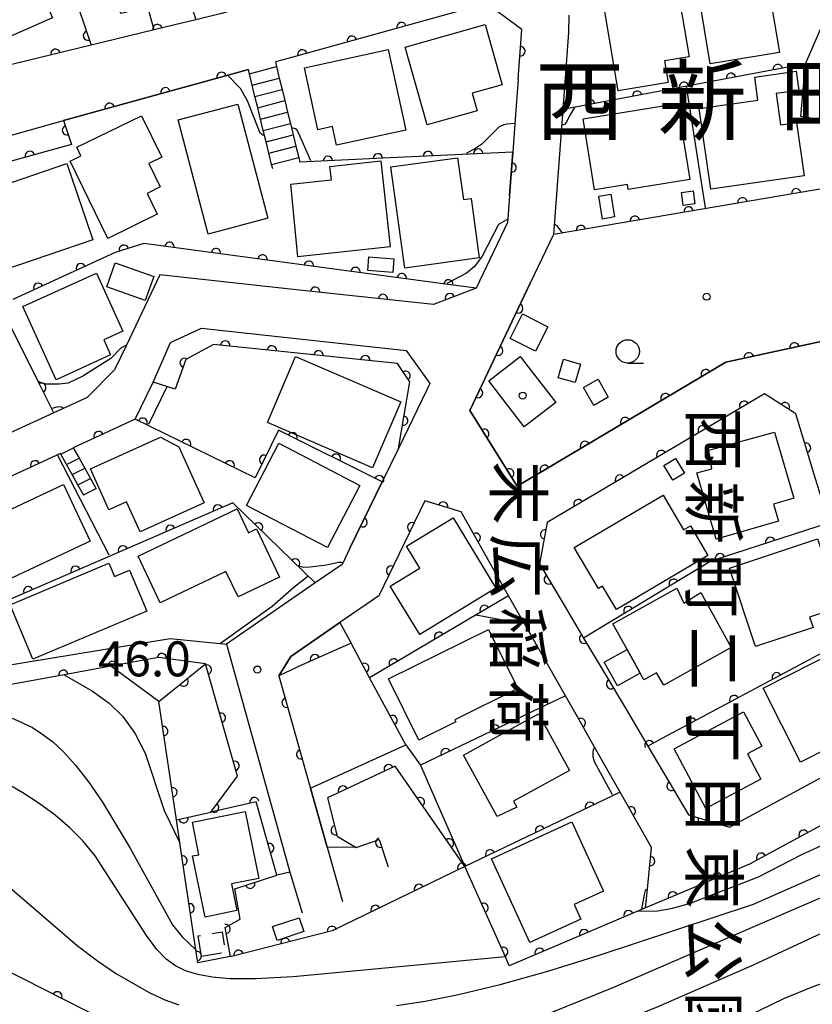
# Model space of a CAD drawing. Extents: x -8000 to -6000, y 97500 to 99001.
# Drawn here: x -7623 to -7539, y 98685 to 98790 of the extents above; entities that cross this region are included whole.
import ezdxf
from ezdxf.enums import TextEntityAlignment as Align

# ---------------------------------------------------------------- set-up
doc = ezdxf.new("R2010")
doc.units = 0
doc.linetypes.add('G', pattern=[3.75, 2.5, -1.25])
for name, color, linetype in [('2101000', 3, 'Continuous'), ('2214000', 3, 'Continuous'), ('2214990', 3, 'Continuous'), ('3001000', 3, 'Continuous'), ('3003000', 2, 'G'), ('6110000', 4, 'Continuous'), ('6110110', 4, 'Continuous'), ('6110120', 2, 'Continuous'), ('6331000', 2, 'Continuous'), ('7101000', 4, 'Continuous'), ('7102000', 2, 'Continuous'), ('7312000', 4, 'Continuous'), ('8114000', 5, 'Continuous'), ('8131000', 4, 'Continuous'), ('8162000', 4, 'Continuous'), ('8199000', 4, 'Continuous')]:
    doc.layers.add(name, color=color, linetype=linetype)
doc.layers.get('0').off()
doc.styles.add('@PlotAnnotation', font='txt')
doc.styles.add('PlotAnnotation', font='txt')
doc.styles.add('ROMANS', font='romans')

# ---------------------------------------------------------------- blocks, each defined once
blk = doc.blocks.new('633100')
at = {"layer": '6331000'}
blk.add_lwpolyline([(0, -0.5), (0.67, -0.5)], dxfattribs=at)
blk.add_circle((0, 0), 0.5, dxfattribs=at)
blk = doc.blocks.new('731200')
at = {"layer": '7312000'}
blk.add_circle((0, 0), 0.15, dxfattribs=at)
blk = doc.blocks.new('819900')
at = {"layer": '8199000'}
blk.add_circle((0, 0), 0.15, dxfattribs=at)
blk = doc.blocks.new('M07')
blk.add_arc((0, 0), 0.5, 180, 0)

msp = doc.modelspace()

# ---------------------------------------------------------------- linework, layer by layer
at = {"layer": '2101000', "flags": 128}
for points in [[(-7594.03, 98792.9), (-7598.59, 98791.79), (-7601.31, 98791.13), (-7602, 98790.96), (-7604.62, 98790.32), (-7607.6, 98789.6), (-7609.08, 98789.24), (-7615.82, 98787.6), (-7622.55, 98785.97), (-7632.13, 98783.64)], [(-7570.09, 98783.97), (-7569.69, 98789.27), (-7573.48, 98792.07), (-7595.26, 98786.04), (-7596.09, 98785.81)], [(-7537.9, 98779.64), (-7539.83, 98779.95), (-7539.35, 98785.6), (-7536.67, 98791.78)], [(-7564.66, 98790.82), (-7564.7, 98788.96), (-7565.32, 98780.7), (-7566.33, 98767.32), (-7568.8, 98762.13), (-7575.28, 98748.49), (-7570.2, 98740.4), (-7567.15, 98742.21), (-7547.87, 98753.65), (-7537.52, 98755.92), (-7533.76, 98743.55), (-7532.21, 98738.47), (-7530.57, 98733.11), (-7528.73, 98727.07), (-7528.13, 98725.07), (-7527.7, 98723.64), (-7526.74, 98720.48), (-7524.77, 98714.03)], [(-7626.17, 98777.48), (-7618.76, 98779.54), (-7598.98, 98785.01)], [(-7570.09, 98783.97), (-7570.41, 98779.69), (-7570.68, 98776.16), (-7571.03, 98771.51), (-7571.22, 98768.96), (-7571.25, 98768.62), (-7574.6, 98761.58), (-7579.18, 98759.85), (-7594.82, 98761.53), (-7608.46, 98763.01), (-7612.04, 98755.5), (-7613.31, 98752.85), (-7616.23, 98749.88), (-7619.81, 98748.24), (-7653.14, 98732.98)], [(-7611.09, 98747.56), (-7609.18, 98751.52), (-7608.14, 98753.87), (-7607.31, 98755.77), (-7604, 98757.29), (-7582.09, 98754.93), (-7579.54, 98751.38), (-7579.88, 98750.69), (-7582.91, 98744.44), (-7584.65, 98740.87), (-7588.07, 98733.82), (-7588.94, 98732.02), (-7591.82, 98730.03), (-7601.34, 98723.48), (-7596.73, 98706.93), (-7594.54, 98699.06), (-7593.24, 98694.71)], [(-7538.4, 98741.63), (-7540.38, 98748.12), (-7543.74, 98750.29), (-7566.98, 98736.49), (-7567.82, 98732.08), (-7565.29, 98727.83), (-7563.09, 98724.13), (-7560.9, 98720.43), (-7558.62, 98716.61), (-7556.22, 98712.56), (-7551.85, 98705.21), (-7547.48, 98703.9), (-7531.93, 98712.32), (-7530.47, 98715.56), (-7533.27, 98724.82), (-7534.57, 98729.07), (-7536.82, 98736.46), (-7538.4, 98741.63)], [(-7611.09, 98747.56), (-7617.73, 98744.5)], [(-7619.1, 98743.88), (-7632.36, 98737.77)], [(-7527.82, 98709.43), (-7545.33, 98699.94), (-7556.47, 98695.24), (-7556.27, 98697.26), (-7555.83, 98701.71), (-7559.18, 98707.62), (-7561.92, 98712.44), (-7563.62, 98715.44), (-7565.05, 98717.96), (-7568.74, 98724.47), (-7571.12, 98728.66), (-7573.16, 98732.26), (-7576.21, 98737.63), (-7580.09, 98738.81), (-7585.02, 98728.65), (-7589.18, 98725.78), (-7594.43, 98722.16), (-7595.71, 98720.1), (-7592.53, 98708.79), (-7592.32, 98708.06), (-7590.55, 98701.74), (-7588.91, 98695.94)], [(-7605.1, 98678.5), (-7645.68, 98699.09)]]:
    msp.add_lwpolyline(points, dxfattribs=at)
at = {"layer": '2214000', "flags": 128}
for points in [[(-7596.38, 98774.36), (-7596.5, 98774.83), (-7596.79, 98776.04), (-7597.09, 98777.26), (-7597.39, 98778.47), (-7597.68, 98779.69), (-7597.98, 98780.9), (-7598.28, 98782.11), (-7598.57, 98783.33), (-7598.87, 98784.54), (-7598.98, 98785.01)], [(-7596.09, 98785.81), (-7595.97, 98785.3), (-7595.67, 98784.08), (-7595.37, 98782.87), (-7595.08, 98781.66), (-7594.78, 98780.44), (-7594.48, 98779.23), (-7594.19, 98778.01), (-7593.89, 98776.8), (-7593.59, 98775.58), (-7593.47, 98775.07)], [(-7616.59, 98739.39), (-7616.62, 98739.45), (-7617.23, 98740.54), (-7617.84, 98741.63), (-7618.45, 98742.72), (-7619.06, 98743.81), (-7619.1, 98743.88)], [(-7617.73, 98744.5), (-7617.11, 98743.4), (-7616.5, 98742.31), (-7615.89, 98741.22), (-7615.28, 98740.12)]]:
    msp.add_lwpolyline(points, dxfattribs=at)
at = {"layer": '2214990', "flags": 128}
for points in [[(-7598.87, 98784.54), (-7595.97, 98785.3)], [(-7598.57, 98783.33), (-7595.67, 98784.08)], [(-7598.28, 98782.11), (-7595.37, 98782.87)], [(-7597.98, 98780.9), (-7595.08, 98781.66)], [(-7597.68, 98779.69), (-7594.78, 98780.44)], [(-7597.39, 98778.47), (-7594.48, 98779.23)], [(-7597.09, 98777.26), (-7594.19, 98778.01)], [(-7596.79, 98776.04), (-7593.89, 98776.8)], [(-7596.5, 98774.83), (-7593.59, 98775.58)], [(-7619.06, 98743.81), (-7617.72, 98744.49)], [(-7618.45, 98742.72), (-7617.11, 98743.4)], [(-7617.84, 98741.63), (-7616.5, 98742.31)], [(-7617.23, 98740.54), (-7615.89, 98741.22)], [(-7616.62, 98739.45), (-7615.28, 98740.13)]]:
    msp.add_lwpolyline(points, dxfattribs=at)
at = {"layer": '3001000', "flags": 128}
for points in [[(-7625.6, 98788.05), (-7627.07, 98791.42), (-7630.23, 98790.05), (-7631.85, 98793.74), (-7623.06, 98797.58), (-7619.97, 98790.51), (-7625.6, 98788.05)], [(-7547.74, 98797.03), (-7546.87, 98791.8), (-7543.07, 98792.43), (-7542.97, 98791.85), (-7542.14, 98786.83), (-7549.53, 98785.6), (-7551.33, 98796.44), (-7547.74, 98797.03)], [(-7551.8, 98786.36), (-7554.44, 98785.91), (-7554.05, 98783.62), (-7559.38, 98782.71), (-7561.3, 98794.02), (-7553.33, 98795.38), (-7551.8, 98786.36)], [(-7582.2, 98787.4), (-7573.64, 98789.8), (-7571.83, 98783.36), (-7575.03, 98782.46), (-7574.5, 98780.56), (-7579.86, 98779.06), (-7582.2, 98787.4)], [(-7584.02, 98787.14), (-7582.13, 98778.5), (-7589.54, 98776.89), (-7589.97, 98778.89), (-7591.53, 98778.55), (-7592.98, 98785.19), (-7584.02, 98787.14)], [(-7550.73, 98780.81), (-7544.43, 98781.71), (-7544.78, 98784.18), (-7540.33, 98784.81), (-7540.04, 98782.76), (-7542.49, 98782.41), (-7542.02, 98779.06), (-7540.3, 98779.31), (-7539.48, 98773.61), (-7549.49, 98772.18), (-7550.73, 98780.81)], [(-7600.12, 98781.3), (-7596.89, 98769.07), (-7603.29, 98767.38), (-7606.51, 98779.62), (-7600.12, 98781.3)], [(-7561.92, 98772.12), (-7563.15, 98779.72), (-7553.06, 98781.36), (-7551.74, 98773.23), (-7558.31, 98772.16), (-7558.39, 98772.69), (-7561.92, 98772.12)], [(-7614.04, 98766.92), (-7618.07, 98775.2), (-7616.91, 98775.77), (-7617.35, 98776.67), (-7610.41, 98780.05), (-7608.26, 98775.62), (-7609.64, 98774.95), (-7608.41, 98772.42), (-7609.83, 98771.73), (-7608.74, 98769.5), (-7614.04, 98766.92)], [(-7576.59, 98775.54), (-7575.97, 98771.07), (-7575.14, 98771.18), (-7574.26, 98764.82), (-7582.23, 98763.72), (-7583.72, 98774.56), (-7576.59, 98775.54)], [(-7615.63, 98766.76), (-7625.27, 98763.47), (-7627.34, 98769.51), (-7624.77, 98770.39), (-7625.5, 98772.52), (-7618.42, 98774.94), (-7615.63, 98766.76)], [(-7584.8, 98775.21), (-7583.81, 98766.01), (-7593.7, 98764.95), (-7594.45, 98772.73), (-7590.1, 98773.18), (-7590.26, 98774.62), (-7584.8, 98775.21)], [(-7560.18, 98771.66), (-7559.77, 98769.21), (-7561.06, 98768.98), (-7561.48, 98771.44), (-7560.18, 98771.66)], [(-7552.42, 98770.45), (-7552.61, 98771.84), (-7551.38, 98772.01), (-7551.19, 98770.62), (-7552.42, 98770.45)], [(-7586.1, 98764.93), (-7583.41, 98764.74), (-7583.51, 98763.28), (-7586.2, 98763.47), (-7586.1, 98764.93)], [(-7613.25, 98764.29), (-7609.12, 98762.84), (-7610.02, 98760.28), (-7614.15, 98761.73), (-7613.25, 98764.29)], [(-7623.13, 98759.63), (-7615.25, 98763.21), (-7612.43, 98756.99), (-7614.47, 98756.06), (-7613.74, 98754.44), (-7619.57, 98751.79), (-7623.13, 98759.63)], [(-7566.91, 98757.46), (-7568.23, 98754.83), (-7570.97, 98756.2), (-7569.65, 98758.83), (-7566.91, 98757.46)], [(-7585.69, 98742.37), (-7596.95, 98747.2), (-7593.92, 98754.26), (-7582.67, 98749.43), (-7585.69, 98742.37)], [(-7569.87, 98754.28), (-7566.07, 98749.35), (-7569.44, 98746.74), (-7573.25, 98751.67), (-7569.87, 98754.28)], [(-7565.81, 98751.99), (-7565.25, 98753.98), (-7563.44, 98753.46), (-7564.01, 98751.48), (-7565.81, 98751.99)], [(-7561.54, 98751.85), (-7560.45, 98749.93), (-7562.01, 98749.04), (-7563.1, 98750.95), (-7561.54, 98751.85)], [(-7542.65, 98746.17), (-7540.59, 98739.09), (-7542.77, 98738.46), (-7542.24, 98736.64), (-7548.89, 98734.7), (-7550.96, 98741.81), (-7549.35, 98742.26), (-7549.68, 98744.25), (-7542.65, 98746.17)], [(-7612.02, 98738.7), (-7613.92, 98737.84), (-7615.9, 98742.23), (-7608.38, 98745.63), (-7606.41, 98744.59), (-7603.71, 98738.6), (-7610.58, 98735.51), (-7612.02, 98738.7)], [(-7599.19, 98738.32), (-7595.71, 98744.99), (-7587.05, 98740.47), (-7590.52, 98733.81), (-7599.19, 98738.32)], [(-7553.53, 98741.02), (-7554.5, 98742.6), (-7553.26, 98743.36), (-7552.3, 98741.77), (-7553.53, 98741.02)], [(-7628.57, 98733.33), (-7626.5, 98734.3), (-7627.51, 98736.46), (-7618.77, 98740.57), (-7615.93, 98734.51), (-7626.74, 98729.43), (-7628.57, 98733.33)], [(-7564.1, 98733.82), (-7554.58, 98739.43), (-7552.39, 98735.71), (-7551.66, 98736.14), (-7549.78, 98732.96), (-7559.58, 98727.19), (-7561.06, 98729.7), (-7561.51, 98729.43), (-7564.1, 98733.82)], [(-7600.2, 98737.96), (-7598.98, 98735.4), (-7598.12, 98735.81), (-7595.65, 98730.65), (-7600.08, 98728.53), (-7601.39, 98731.27), (-7608.41, 98727.91), (-7610.79, 98732.89), (-7600.2, 98737.96)], [(-7572.48, 98729.47), (-7580.62, 98724.5), (-7583.79, 98729.69), (-7580.64, 98731.62), (-7582.06, 98733.95), (-7577.07, 98736.99), (-7572.48, 98729.47)], [(-7535.92, 98728.39), (-7537.25, 98727.95), (-7536.94, 98727.02), (-7538.9, 98726.37), (-7538.53, 98725.27), (-7544.7, 98723.21), (-7547.49, 98731.6), (-7538.04, 98734.75), (-7535.92, 98728.39)], [(-7613.32, 98730.71), (-7611.71, 98731.39), (-7609.87, 98727.01), (-7622.06, 98721.88), (-7624.5, 98727.68), (-7613.92, 98732.13), (-7613.32, 98730.71)], [(-7547.29, 98723.11), (-7554.52, 98719.09), (-7555.29, 98720.4), (-7556.63, 98719.65), (-7557.03, 98720.37), (-7558.44, 98722.9), (-7559.96, 98725.64), (-7553.11, 98729.46), (-7552.36, 98727.88), (-7550.56, 98728.99), (-7547.29, 98723.11)], [(-7570.13, 98718.72), (-7576.87, 98715.37), (-7576.77, 98715.17), (-7580.72, 98713.21), (-7583.97, 98719.75), (-7573.27, 98725.05), (-7570.13, 98718.72)], [(-7557.03, 98720.37), (-7559.47, 98719.01), (-7560.88, 98721.55), (-7558.44, 98722.9), (-7557.03, 98720.37)], [(-7543.87, 98718.78), (-7535.85, 98722.83), (-7533.33, 98717.83), (-7535.14, 98716.92), (-7533.65, 98713.98), (-7539.87, 98710.85), (-7543.87, 98718.78)], [(-7572.35, 98705.03), (-7575.96, 98711.59), (-7567.94, 98716.01), (-7564.61, 98709.97), (-7570.6, 98706.68), (-7570.24, 98706.02), (-7572.35, 98705.03)], [(-7550.02, 98705.9), (-7553.41, 98712.27), (-7545.98, 98716.23), (-7544.02, 98712.54), (-7545.55, 98711.73), (-7544.12, 98709.04), (-7550.02, 98705.9)], [(-7597.86, 98698.4), (-7600.79, 98697.81), (-7600.21, 98694.95), (-7603.62, 98694.26), (-7604.95, 98700.8), (-7604.27, 98700.94), (-7604.97, 98704.41), (-7599.31, 98705.55), (-7597.86, 98698.4)], [(-7560.95, 98697.04), (-7564.1, 98695.59), (-7563.39, 98694.04), (-7568.84, 98691.53), (-7572.96, 98700.49), (-7564.36, 98704.45), (-7560.95, 98697.04)], [(-7596.4, 98693.24), (-7593.53, 98694.19), (-7593.04, 98692.72), (-7595.91, 98691.76), (-7596.4, 98693.24)]]:
    msp.add_lwpolyline(points, close=True, dxfattribs=at)
at = {"layer": '3003000', "flags": 128}
msp.add_lwpolyline([(-7604, 98690.03), (-7604.36, 98692.24), (-7601.8, 98692.67), (-7601.43, 98690.46), (-7604, 98690.03)], close=True, dxfattribs=at)
at = {"layer": '6110000', "flags": 128}
for points in [[(-7594.03, 98792.9), (-7598.59, 98791.79), (-7601.31, 98791.13), (-7602.52, 98795.01), (-7605.76, 98793.97), (-7604.62, 98790.32), (-7607.6, 98789.6), (-7609.08, 98789.24), (-7609.75, 98791.68), (-7612.65, 98790.98), (-7613.12, 98792.72), (-7617.16, 98791.58), (-7615.82, 98787.6), (-7622.55, 98785.97)], [(-7570.09, 98783.97), (-7569.69, 98789.27), (-7573.48, 98792.07), (-7595.26, 98786.04), (-7596.09, 98785.81)], [(-7598.98, 98785.01), (-7618.76, 98779.54), (-7617.92, 98776.98), (-7625.27, 98774.95)], [(-7539.35, 98785.6), (-7565.32, 98780.7)], [(-7571.03, 98771.51), (-7570.68, 98776.16), (-7583.82, 98775.54), (-7593.47, 98775.07)], [(-7531.81, 98773.75), (-7532.95, 98773.01), (-7566.33, 98767.32)], [(-7531.36, 98771.58), (-7530.92, 98771.17), (-7529.99, 98770.34), (-7529.06, 98769.5), (-7528.13, 98768.66), (-7527.2, 98767.83), (-7526.27, 98766.99), (-7525.34, 98766.16), (-7524.41, 98765.32), (-7523.48, 98764.48), (-7522.55, 98763.65), (-7521.62, 98762.81), (-7520.69, 98761.98), (-7519.76, 98761.14), (-7519.32, 98760.74), (-7524.98, 98759.24), (-7533.37, 98757.02), (-7537.52, 98755.92), (-7547.87, 98753.65), (-7567.15, 98742.21), (-7570.2, 98740.4), (-7575.28, 98748.49), (-7568.8, 98762.13)], [(-7574.6, 98761.58), (-7577.88, 98762.02), (-7610.19, 98766.37), (-7613.23, 98765.42), (-7624.21, 98760.38)], [(-7574.6, 98761.58), (-7579.18, 98759.85), (-7594.82, 98761.53)], [(-7619.81, 98748.24), (-7621.47, 98751.58), (-7625.54, 98759.78)], [(-7538.4, 98741.63), (-7540.38, 98748.12), (-7543.74, 98750.29), (-7566.98, 98736.49), (-7567.82, 98732.08), (-7565.29, 98727.83)], [(-7588.07, 98733.82), (-7584.65, 98740.87), (-7595.76, 98746.38), (-7598.24, 98741.29), (-7611.09, 98747.56), (-7617.73, 98744.5)], [(-7619.1, 98743.88), (-7632.36, 98737.77)], [(-7591.82, 98730.03), (-7600.63, 98738.6), (-7626.96, 98727.24), (-7628.61, 98730.6)], [(-7573.16, 98732.26), (-7576.21, 98737.63), (-7580.09, 98738.81), (-7585.02, 98728.65)], [(-7534.57, 98729.07), (-7536.82, 98736.46), (-7549.47, 98732.36), (-7563.09, 98724.13), (-7560.9, 98720.43), (-7558.62, 98716.61)], [(-7571.12, 98728.66), (-7574.58, 98726.62), (-7586, 98719.89)], [(-7531.93, 98712.32), (-7530.47, 98715.56), (-7533.27, 98724.82), (-7554.64, 98713.4), (-7556.22, 98712.56), (-7551.85, 98705.21), (-7547.48, 98703.9)], [(-7582.12, 98712.71), (-7586, 98719.89), (-7587.99, 98723.58)], [(-7606.67, 98704.66), (-7608.56, 98717.35), (-7603.59, 98721.38)], [(-7595.71, 98720.1), (-7592.53, 98708.79)], [(-7561.92, 98712.44), (-7563.62, 98715.44), (-7565.05, 98717.96), (-7567.82, 98716.63), (-7580.57, 98710.51)], [(-7527.82, 98709.43), (-7545.33, 98699.94), (-7556.47, 98695.24), (-7571.05, 98689.04), (-7571.47, 98689.99), (-7575.81, 98699.67), (-7590, 98692.78), (-7600.8, 98690.04), (-7600.91, 98690.03), (-7604.4, 98689.38), (-7604.61, 98690.77), (-7606.31, 98702.21), (-7606.67, 98704.66), (-7603, 98705.5)], [(-7556.27, 98697.26), (-7555.83, 98701.71), (-7559.18, 98707.62), (-7575.81, 98699.67)], [(-7587.46, 98701.71), (-7584.99, 98702.58), (-7584, 98699.64)], [(-7593.17, 98672.45), (-7599.72, 98675.77), (-7605.1, 98678.5), (-7645.68, 98699.09)], [(-7600.91, 98690.03), (-7601.45, 98693.16), (-7599.87, 98694.04), (-7600.45, 98697.29), (-7595.94, 98698.75)]]:
    msp.add_lwpolyline(points, dxfattribs=at)
at = {"layer": '6110110', "flags": 128}
for points in [[(-7582.91, 98744.44), (-7581.7, 98751.57), (-7583.02, 98753.51), (-7602.71, 98755.57), (-7605.68, 98753.95), (-7606.81, 98750.76)], [(-7587.99, 98723.58), (-7593.24, 98721.25), (-7595.71, 98720.1)], [(-7595.94, 98698.75), (-7598.15, 98706.6), (-7603, 98705.5), (-7600.14, 98709.35), (-7603.59, 98721.38), (-7608.62, 98722.04), (-7613.69, 98721.12), (-7618.69, 98720.21), (-7632.66, 98717.66), (-7649.46, 98714.6), (-7649.54, 98712.36), (-7651.25, 98712.13)], [(-7575.81, 98699.67), (-7583.28, 98710.41), (-7590.52, 98707.03), (-7589.48, 98702.94), (-7587.46, 98701.71)]]:
    msp.add_lwpolyline(points, dxfattribs=at)
at = {"layer": '6110120', "flags": 128}
for points in [[(-7606.81, 98750.76), (-7609.18, 98751.52), (-7608.14, 98753.87), (-7607.31, 98755.77), (-7604, 98757.29), (-7582.09, 98754.93), (-7579.54, 98751.38), (-7579.88, 98750.69), (-7582.91, 98744.44)], [(-7595.71, 98720.1), (-7594.43, 98722.16), (-7589.18, 98725.78), (-7587.99, 98723.58)], [(-7651.25, 98712.13), (-7651.24, 98716.87), (-7607.34, 98724.07), (-7601.34, 98723.48), (-7596.73, 98706.93), (-7594.54, 98699.06), (-7595.94, 98698.75)], [(-7587.46, 98701.71), (-7590.55, 98701.74), (-7592.32, 98708.06), (-7582.12, 98712.71), (-7580.57, 98710.51), (-7578.42, 98705.61), (-7575.81, 98699.67)]]:
    msp.add_lwpolyline(points, dxfattribs=at)
at = {"layer": '7101000', "flags": 128}
for points in [[(-7612.04, 98755.5), (-7612.64, 98755.17), (-7613.71, 98754.04), (-7616.71, 98752.17), (-7618.26, 98751.42), (-7619.23, 98751.31), (-7619.98, 98751.31), (-7620.67, 98751.31), (-7621.4, 98751.56)], [(-7608.56, 98717.35), (-7613.69, 98721.12)], [(-7559.99, 98707.34), (-7561.94, 98710.88), (-7562.06, 98711.4), (-7562.06, 98711.92), (-7562.02, 98712.15), (-7561.92, 98712.44)], [(-7605.01, 98678.68), (-7600.27, 98679.03), (-7594.96, 98679.3), (-7582.97, 98679.66), (-7578.97, 98680.06), (-7576.52, 98680.57), (-7573.4, 98681.49), (-7568.41, 98683.29), (-7559.86, 98686.75), (-7532.05, 98698.78), (-7527.7, 98700.47), (-7525.15, 98701.29), (-7521.78, 98701.86), (-7520.25, 98701.86)]]:
    msp.add_lwpolyline(points, dxfattribs=at)
at = {"layer": '7102000', "flags": 128}
for points in [[(-7597.25, 98777.92), (-7597.45, 98777.97), (-7597.54, 98778.03), (-7597.71, 98778.18), (-7599.08, 98781.64), (-7599.81, 98782.95), (-7601.21, 98784.39)], [(-7550.05, 98770.2), (-7552.08, 98783.2)], [(-7564.07, 98780.94), (-7564.59, 98780.05), (-7564.92, 98779.34), (-7565.1, 98779.13), (-7565.45, 98779)], [(-7592.31, 98775.23), (-7593.6, 98778.2), (-7593.79, 98778.53), (-7593.95, 98778.65), (-7594.36, 98778.74)], [(-7570.45, 98779.22), (-7571.29, 98779.16), (-7571.65, 98779.07), (-7572.12, 98778.86), (-7573.98, 98777), (-7574.64, 98776.56), (-7575.67, 98776.02)], [(-7571.22, 98768.96), (-7572.19, 98768.4), (-7573.94, 98765.02), (-7574.78, 98763.91), (-7575.64, 98763.19), (-7577.73, 98762.1)], [(-7565.4, 98767.53), (-7565.71, 98767.98), (-7565.91, 98768.26), (-7566.25, 98768.43)], [(-7607.7, 98751.04), (-7609.69, 98746.99)], [(-7618.76, 98748.72), (-7619, 98748.84), (-7619.34, 98748.87), (-7620.02, 98748.72)], [(-7613.88, 98732.99), (-7619.41, 98743.74)], [(-7588.86, 98732.19), (-7588.99, 98732.21), (-7589.34, 98732.22), (-7590.62, 98731.95), (-7592.38, 98731.72), (-7593.03, 98731.69), (-7593.48, 98731.78)], [(-7592.58, 98730.77), (-7594.11, 98729.53), (-7596.44, 98727.52), (-7601.95, 98723.54)], [(-7574.58, 98726.62), (-7571.4, 98726), (-7570.6, 98725.75), (-7570.22, 98725.72), (-7569.88, 98725.8), (-7569.56, 98725.91)], [(-7618.69, 98720.21), (-7615.67, 98718.45), (-7613.89, 98717.17), (-7612.43, 98715.72), (-7611.14, 98713.94), (-7610.02, 98711.81), (-7608, 98705.67), (-7606.31, 98702.21)], [(-7632.66, 98717.66), (-7626.59, 98716.3), (-7624.08, 98715.49), (-7622.11, 98714.54), (-7621.08, 98713.89), (-7619.97, 98713.05), (-7618.77, 98711.94), (-7617.48, 98710.52), (-7616.09, 98708.74), (-7614.61, 98706.58), (-7611.6, 98701.56), (-7607.1, 98693.44), (-7606.08, 98692.15), (-7604.61, 98690.77)], [(-7571.47, 98689.99), (-7594.18, 98687.87), (-7598.23, 98687.65), (-7600.96, 98687.66), (-7602.87, 98687.83), (-7604.41, 98688.11), (-7605.7, 98688.51), (-7606.8, 98689.05), (-7607.79, 98689.76), (-7608.78, 98690.79), (-7609.89, 98692.29), (-7615.4, 98700.82), (-7616.7, 98702.41), (-7618.09, 98703.83), (-7619.67, 98705.17), (-7621.39, 98706.43), (-7623.12, 98707.56), (-7624.84, 98708.56)], [(-7662.49, 98697.55), (-7650.89, 98699.69), (-7648.79, 98700.39), (-7648.06, 98700.91), (-7646.94, 98702.12), (-7645.33, 98703.45), (-7644.47, 98703.97), (-7642.36, 98704.81), (-7640.84, 98705.07), (-7639.17, 98705.18), (-7637.44, 98705.09), (-7635.73, 98704.79), (-7634.11, 98704.25), (-7632.49, 98703.44), (-7630.74, 98702.33), (-7626.6, 98699.17), (-7617.31, 98691.21), (-7615.14, 98689.56), (-7613.11, 98688.19), (-7609.52, 98686.14), (-7607.94, 98685.41), (-7606.44, 98684.85)], [(-7524.87, 98704.83), (-7526.77, 98704.72), (-7530.68, 98704.06), (-7535.13, 98702.75), (-7537.12, 98702.12), (-7539.76, 98700.91), (-7544.41, 98698.55), (-7551.79, 98695.67), (-7553.76, 98695.13), (-7555.18, 98694.9), (-7557.39, 98694.85)], [(-7583.12, 98684.79), (-7580.06, 98685.25), (-7576.48, 98685.97), (-7572.04, 98687.05), (-7566.94, 98688.46), (-7561.52, 98690.16), (-7544.92, 98695.66), (-7536.34, 98699.43), (-7530.83, 98701.7), (-7526.92, 98702.89), (-7524.76, 98703.24), (-7522.79, 98703.49)], [(-7599.51, 98675.83), (-7597.63, 98676.38), (-7594.76, 98676.71), (-7578.23, 98677.77), (-7575.04, 98678.18), (-7572.18, 98678.82), (-7567.47, 98680.17), (-7564.02, 98681.28), (-7559.86, 98682.77), (-7555.1, 98684.68), (-7544.92, 98689.16), (-7529.74, 98696.21), (-7526.21, 98697.57), (-7523.6, 98698.37), (-7521.24, 98698.84), (-7516.09, 98699.18)], [(-7556.27, 98697.26), (-7556.44, 98697.18), (-7556.49, 98697.1), (-7556.62, 98696.67), (-7556.75, 98695.91), (-7556.89, 98695.11)], [(-7531.65, 98689.48), (-7533.37, 98688.5), (-7535.74, 98687.8), (-7538.56, 98686.8), (-7541.69, 98685.52), (-7553.43, 98679.8), (-7556.97, 98678.39), (-7560.1, 98677.43), (-7568.87, 98675.41), (-7573.49, 98674.63), (-7593.12, 98672.54)]]:
    msp.add_lwpolyline(points, dxfattribs=at)

# ---------------------------------------------------------------- block references
at = {"layer": '6110000'}
for p, rotation in [((-7608.72, 98789.33), 193.6713071322208), ((-7582.6, 98789.54), 195.4752550891959), ((-7616.16, 98788.62), 288.6075259501804), ((-7587.9, 98788.08), 195.4752550891959), ((-7619.63, 98786.68), 193.6148110087286), ((-7593.2, 98786.61), 195.4752550891959), ((-7569.86, 98786.96), 85.68397248013086), ((-7542.3, 98785.04), 190.6849124000214), ((-7601.87, 98784.21), 195.4583551556613), ((-7547.32, 98784.1), 190.6849124000214), ((-7607.86, 98782.56), 195.4583551556613), ((-7552.34, 98783.15), 190.6849124000214), ((-7562.37, 98781.26), 190.6849124000214), ((-7557.35, 98782.2), 190.6849124000214), ((-7613.84, 98780.9), 195.4583551556613), ((-7618.41, 98778.49), 288.1659565292439), ((-7622.38, 98775.75), 195.4396455353099), ((-7590.47, 98775.22), 182.7883682337036), ((-7585.11, 98775.48), 182.7883682337036), ((-7579.75, 98775.73), 182.7014502291601), ((-7574.38, 98775.99), 182.7014502291601), ((-7570.8, 98774.5), 85.69553103950673), ((-7540.33, 98771.75), 189.6737345244105), ((-7546.09, 98770.77), 189.6737345244105), ((-7551.85, 98769.79), 189.6737345244105), ((-7557.61, 98768.81), 189.6737345244105), ((-7563.37, 98767.82), 189.6737345244105), ((-7612.32, 98765.71), 197.3540246362113), ((-7607.42, 98766), 172.3321908840383), ((-7602.45, 98765.33), 172.3321908840383), ((-7597.47, 98764.66), 172.3321908840383), ((-7616.92, 98763.73), 204.6558987440529), ((-7592.5, 98763.99), 172.3321908840383), ((-7587.52, 98763.32), 172.3321908840383), ((-7582.55, 98762.65), 172.3321908840383), ((-7621.48, 98761.63), 204.6558987440529), ((-7577.57, 98761.98), 172.3595932389328), ((-7591.84, 98761.21), 173.8689747311631), ((-7584.57, 98760.43), 173.8689747311631), ((-7577.41, 98760.52), 200.6930178955203), ((-7570.09, 98759.42), 64.58885470003374), ((-7540.52, 98755.26), 192.37045146925), ((-7572.24, 98754.89), 64.58885470003374), ((-7545.41, 98754.19), 192.37045146925), ((-7550.02, 98752.38), 210.68324088104), ((-7621.15, 98750.93), 116.4276514896148), ((-7574.39, 98750.36), 64.58885470003374), ((-7554.33, 98749.82), 210.68324088104), ((-7545.91, 98749), 210.7020009847808), ((-7541.53, 98748.86), 147.1442780495856), ((-7610.3, 98747.18), 153.990505125884), ((-7558.64, 98747.26), 210.68324088104), ((-7550.35, 98746.37), 210.7020009847808), ((-7615.01, 98745.76), 204.74230004155), ((-7594.26, 98745.64), 153.620906343621), ((-7573.72, 98746), 122.1261797235614), ((-7605.64, 98744.9), 153.990505125884), ((-7562.95, 98744.7), 210.68324088104), ((-7539.28, 98744.5), 106.9661481085631), ((-7597.3, 98743.22), 244.0232734325048), ((-7589.61, 98743.33), 153.620906343621), ((-7554.78, 98743.73), 210.7020009847808), ((-7621.82, 98742.62), 204.7395088697512), ((-7600.98, 98742.62), 153.990505125884), ((-7567.26, 98742.14), 210.6866997965633), ((-7571.05, 98741.75), 122.1261797235614), ((-7559.21, 98741.1), 210.7020009847808), ((-7584.97, 98741.03), 153.620906343621), ((-7578.12, 98738.21), 163.0842399161961), ((-7563.65, 98738.47), 210.7020009847808), ((-7602.25, 98737.9), 203.3376385631297), ((-7597.93, 98735.98), 135.7911457499537), ((-7586.76, 98736.52), 64.12168041670813), ((-7581.45, 98736), 244.1156587286757), ((-7607.33, 98735.71), 203.3376385631297), ((-7574.64, 98734.87), 119.595284301296), ((-7567.22, 98735.23), 259.2157021324438), ((-7543.11, 98734.42), 197.9580627408954), ((-7612.41, 98733.52), 203.3376385631297), ((-7593.97, 98732.12), 135.7911457499537), ((-7548.5, 98732.67), 197.9580627408954), ((-7617.49, 98731.33), 203.3376385631297), ((-7583.71, 98731.35), 244.1156587286757), ((-7566.82, 98730.41), 300.7650895768208), ((-7553.45, 98729.95), 211.1428245561977), ((-7622.56, 98729.14), 203.3376385631297), ((-7573.7, 98727.14), 210.5234048135627), ((-7558.31, 98727.02), 211.1428245561977), ((-7578.56, 98724.27), 210.5115673762607), ((-7563.05, 98724.06), 300.6209458270986), ((-7583.42, 98721.41), 210.5115673762607), ((-7586.57, 98720.94), 118.3377804971926), ((-7605.92, 98719.49), 39.03739274320378), ((-7560.16, 98719.19), 300.8312299076012), ((-7542.42, 98719.93), 208.1197801810309), ((-7594.9, 98717.21), 285.7042365554259), ((-7567.31, 98716.87), 205.6477298918479), ((-7546.97, 98717.5), 208.1197801810309), ((-7583.55, 98715.35), 118.386342758906), ((-7563.4, 98715.05), 119.5387822595556), ((-7551.51, 98715.07), 208.1197801810309), ((-7608.09, 98714.17), 98.47114463301494), ((-7572.59, 98714.34), 205.6410058243412), ((-7556.05, 98712.65), 207.9971473611448), ((-7577.87, 98711.81), 205.6410058243412), ((-7593.34, 98711.68), 285.7042365554259), ((-7607.11, 98707.63), 98.47114463301494), ((-7553.68, 98708.29), 300.7339311321023), ((-7562.41, 98706.07), 205.5502114536454), ((-7558.03, 98705.58), 119.5461200328235), ((-7605.92, 98704.83), 12.89195673536588), ((-7550.35, 98704.76), 343.3127851126335), ((-7567.76, 98703.52), 205.5502114536454), ((-7539.54, 98703.08), 208.4566304532143), ((-7584.87, 98702.22), 288.6101647278098), ((-7606.03, 98700.31), 98.45237895751274), ((-7573.1, 98700.96), 205.5502114536454), ((-7555.97, 98700.25), 84.35315380940617), ((-7544.08, 98700.62), 208.4566304532143), ((-7576.09, 98699.53), 205.8990400756068), ((-7548.78, 98698.49), 202.8750296032416), ((-7598.79, 98697.83), 17.93806659423721), ((-7580.73, 98697.28), 205.8990400756068), ((-7553.54, 98696.48), 202.8750296032416), ((-7605.27, 98695.2), 98.45237895751274), ((-7585.38, 98695.02), 205.8990400756068), ((-7573.82, 98695.24), 114.148940891413), ((-7558.29, 98694.47), 203.0371408744124), ((-7601.42, 98692.99), 99.78853688942539), ((-7590.03, 98692.77), 194.2357926115319), ((-7563.04, 98692.44), 203.0371408744124), ((-7595.03, 98691.5), 194.2357926115319), ((-7571.71, 98690.53), 114.148940891413), ((-7604.51, 98690.09), 98.59122543223286), ((-7600.04, 98690.23), 194.2357926115319), ((-7567.8, 98690.42), 203.0371408744124), ((-7619.43, 98685.77), 153.0970906484324)]:
    msp.add_blockref('M07', p, dxfattribs=dict(at, rotation=rotation))
at = {"layer": '6110110'}
for p, rotation in [((-7601.46, 98755.44), 174.02735018883), ((-7596.46, 98754.92), 174.02735018883), ((-7591.47, 98754.39), 174.02735018883), ((-7586.47, 98753.87), 174.02735018883), ((-7605.81, 98753.59), 250.4942267223023), ((-7582.15, 98752.22), 124.2318554390727), ((-7582.41, 98747.4), 80.36835681781324), ((-7613.52, 98721.15), 190.2849555549437), ((-7608.25, 98721.99), 172.5247693116006), ((-7591.86, 98721.86), 203.9321040846477), ((-7618.79, 98720.19), 190.3445424739294), ((-7603.41, 98720.75), 106.0019936232256), ((-7601.93, 98715.6), 106.0019936232256), ((-7600.46, 98710.45), 106.0019936232256), ((-7583.96, 98710.09), 205.0255575910989), ((-7588.86, 98707.8), 205.0255575910989), ((-7598.35, 98706.56), 192.7787331884703), ((-7580.61, 98706.58), 124.8197997004523), ((-7602.65, 98705.97), 53.39292518743709), ((-7589.64, 98703.56), 284.266742486865), ((-7577.52, 98702.13), 124.8197997004523), ((-7596.75, 98701.64), 105.7234325631405)]:
    msp.add_blockref('M07', p, dxfattribs=dict(at, rotation=rotation))
at = {"layer": '6331000', "xscale": 2.5, "yscale": 2.5, "zscale": 2.5}
msp.add_blockref('633100', (-7558.37, 98754.82), dxfattribs=at)
at = {"layer": '7312000', "xscale": 2.5, "yscale": 2.5, "zscale": 2.5}
msp.add_blockref('731200', (-7598.02, 98720.76, 46), dxfattribs=at)
at = {"layer": '8199000', "xscale": 2.5, "yscale": 2.5, "zscale": 2.5}
for p in [(-7549.92, 98760.67), (-7569.61, 98750.09)]:
    msp.add_blockref('819900', p, dxfattribs=at)

# ---------------------------------------------------------------- texts
at = {"layer": '7312000', "style": 'ROMANS'}
msp.add_text('46.0', height=3.75, dxfattribs=at).set_placement((-7615.09, 98720.03))
at = {"layer": '8114000', "style": 'PlotAnnotation'}
for s, p in [('新', (-7550.38, 98781.66)), ('西', (-7563.51, 98781.66)), ('町', (-7537.26, 98781.66))]:
    msp.add_text(s, height=7, dxfattribs=at).set_placement(p, align=Align.MIDDLE_CENTER)
at = {"layer": '8131000', "style": '@PlotAnnotation'}
for s, p in [('末', (-7570.1, 98739.66)), ('広', (-7570.1, 98731.85)), ('稲', (-7570.1, 98724.04)), ('荷', (-7570.1, 98716.23))]:
    msp.add_text(s, height=5, rotation=270, dxfattribs=at).set_placement(p, align=Align.MIDDLE_CENTER)
at = {"layer": '8162000', "style": '@PlotAnnotation'}
for s, p in [('西', (-7549.15, 98745.4)), ('新', (-7549.15, 98737.58)), ('町', (-7549.15, 98729.77)), ('二', (-7549.15, 98721.96)), ('丁', (-7549.15, 98714.15)), ('目', (-7549.15, 98706.33)), ('東', (-7549.15, 98698.52)), ('公', (-7549.15, 98690.71)), ('園', (-7549.15, 98682.9))]:
    msp.add_text(s, height=5, rotation=270, dxfattribs=at).set_placement(p, align=Align.MIDDLE_CENTER)

doc.saveas('drawing.dxf')
